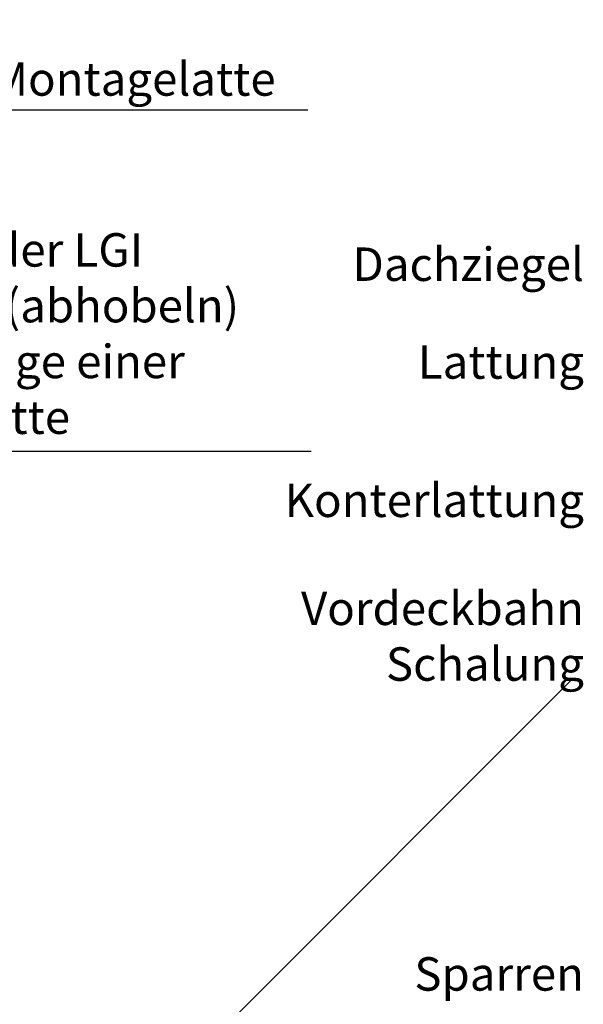
# Model space of a CAD drawing. Extents: x -48 to 6107, y -1933 to 1092.
# Drawn here: x 680 to 849, y -1465 to -1170 of the extents above; entities that cross this region are included whole.
import ezdxf
from ezdxf.enums import TextEntityAlignment as Align

# ---------------------------------------------------------------- set-up
doc = ezdxf.new("R2010")
doc.units = 0
doc.header["$LTSCALE"] = 60
doc.header["$MEASUREMENT"] = 0
for name, color, linetype in [('VELUX_GELB', 2, 'CONTINUOUS'), ('VELUX_GRÜN', 3, 'CONTINUOUS'), ('VELUX_TEXT', 3, 'CONTINUOUS')]:
    doc.layers.add(name, color=color, linetype=linetype)
doc.styles.add('STIL_NEU', font='simplex.shx')
doc.dimstyles.new('HN_5', dxfattribs={"dimscale": 5, "dimtxt": 2, "dimasz": 2, "dimexe": 1.5, "dimexo": 0, "dimgap": 0.5, "dimtad": 1, "dimdec": 0, "dimzin": 0, "dimdsep": 46, "dimtxsty": 'STIL_NEU', "dimcen": 5, "dimclrd": 3, "dimclre": 3, "dimclrt": 3, "dimadec": 0, "dimazin": 0, "dimtfac": 1, "dimtdec": 0, "dimtmove": 0, "dimatfit": 1, "dimfxl": 0, "dimtvp": 2, "dimtolj": 1, "dimtzin": 0, "dimarcsym": 0})

# ---------------------------------------------------------------- blocks, each defined once
blk = doc.blocks.new('Querverbindung_100mm')
at = {"layer": 'VELUX_GELB'}
blk.add_line((277.96, -144.89), (113.82, -309.03), dxfattribs=at)

msp = doc.modelspace()

# ---------------------------------------------------------------- block references
at = {"layer": 'VELUX_GRÜN'}
msp.add_blockref('Querverbindung_100mm', (567.31, -1222.85), dxfattribs=at)

# ---------------------------------------------------------------- texts
at = {"layer": 'VELUX_TEXT', "color": 3, "style": 'STIL_NEU'}
for s, p in [('Dachziegel', (849.11, -1251.54)), ('Lattung', (849.11, -1280.76)), ('Konterlattung', (849.11, -1322.1)), ('Vordeckbahn', (849.11, -1354.4)), ('Schalung', (849.11, -1371.05)), ('Sparren', (849.11, -1463.68))]:
    msp.add_text(s, height=10, dxfattribs=at).set_placement(p, align=Align.BOTTOM_RIGHT)
at = {"layer": 'VELUX_TEXT', "char_height": 10, "attachment_point": 4, "style": 'STIL_NEU'}
for s, insert in [('\\A1;Montagelatte', (671.77, -1188.05)), ('\\A1;Nutwand der LGI \\Pentfernen (abhobeln) \\Pund Montage einer \\PAbdeckplatte', (610.34, -1264.14))]:
    msp.add_mtext(s, dxfattribs=dict(at, insert=insert))

# ---------------------------------------------------------------- leaders
at = {"layer": 'VELUX_TEXT', "color": 3, "annotation_type": 0, "has_hookline": 1, "hookline_direction": 0}
for points, text_width in [([(566.52, -1093.53), (659.27, -1197.22), (669.27, -1197.22)], 94.76), ([(581.1, -1209.06), (597.84, -1299.26), (607.84, -1299.26)], 157.14)]:
    msp.add_leader(points, dimstyle='HN_5', dxfattribs=dict(at, text_width=text_width))

doc.saveas('drawing.dxf')
